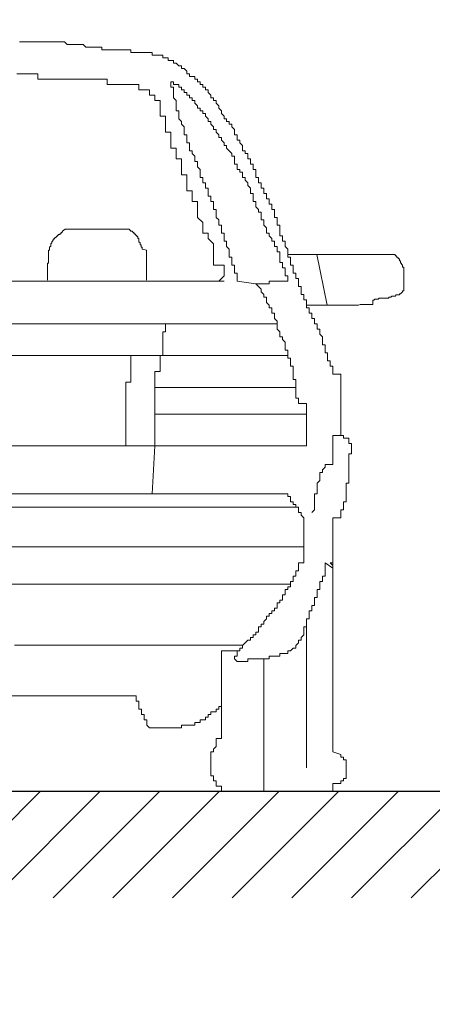
# Model space of a CAD drawing. Units: millimetres. Extents: x 231 to 4071, y 85 to 782.
# Drawn here: x 2036 to 2044, y 156 to 174 of the extents above; entities that cross this region are included whole.
import ezdxf

# ---------------------------------------------------------------- set-up
doc = ezdxf.new("R2010")
doc.units = ezdxf.units.MM
doc.header["$LTSCALE"] = 12.7
doc.header["$PDMODE"] = 3
doc.header["$PDSIZE"] = -2
doc.layers.add('Beschriftung', color=7, linetype='Continuous')
doc.styles.add('Beschriftung', font='FrutigerLTCom-Roman.ttf')
doc.dimstyles.new('AVT 1-010', dxfattribs={"dimtxt": 2, "dimasz": 2, "dimexe": 1, "dimexo": 2, "dimgap": 0.5, "dimtad": 1, "dimdec": 0, "dimzin": 0, "dimdsep": 46, "dimtxsty": 'Beschriftung', "dimblk": 'SMALL', "dimcen": 0, "dimadec": 0, "dimazin": 0, "dimtfac": 1, "dimtdec": 0, "dimtofl": 0, "dimtmove": 0, "dimatfit": 3, "dimfxl": 1, "dimtolj": 1, "dimtzin": 0, "dimlwd": 0, "dimlwe": 0, "dimarcsym": 0})

# ---------------------------------------------------------------- blocks, each defined once
blk = doc.blocks.new('_Small')
at = {"color": 0, "linetype": 'ByBlock', "lineweight": -2}
blk.add_circle((0, 0), 0.25, dxfattribs=at)
blk = doc.blocks.new('*D39')
at = {"layer": 'Beschriftung', "color": 0, "lineweight": 0}
for p, q in [((1955.588, 159.597), (1955.588, 185.396)), ((2065.588, 161.597), (2065.588, 185.396)), ((2065.588, 184.396), (1955.588, 184.396))]:
    blk.add_line(p, q, dxfattribs=at)
at = {"layer": 'Defpoints', "color": 0}
for p in [(1955.588, 184.396), (2065.588, 159.597), (1955.588, 157.597)]:
    blk.add_point(p, dxfattribs=at)
at = {"layer": 'Beschriftung', "color": 0, "lineweight": 0, "xscale": 2, "yscale": 2, "zscale": 2, "rotation": 180}
blk.add_blockref('_Small', (1955.588, 184.396), dxfattribs=at)
at = {"layer": 'Beschriftung', "color": 0, "lineweight": 0, "xscale": 2, "yscale": 2, "zscale": 2}
blk.add_blockref('_Small', (2065.588, 184.396), dxfattribs=at)
at = {"layer": 'Beschriftung', "color": 0, "linetype": 'Continuous', "lineweight": 15, "insert": (2010.588, 185.93), "char_height": 2, "attachment_point": 5, "style": 'Beschriftung'}
blk.add_mtext('\\A1;11.00', dxfattribs=at)
blk = doc.blocks.new('*D42')
at = {"layer": 'Beschriftung', "color": 0, "lineweight": 0}
for p, q in [((2010.588, 161.597), (2010.588, 180.397)), ((2050.588, 169.597), (2050.588, 180.397)), ((2050.588, 179.397), (2010.588, 179.397))]:
    blk.add_line(p, q, dxfattribs=at)
at = {"layer": 'Defpoints', "color": 0}
for p in [(2010.588, 179.397), (2050.588, 167.597), (2010.588, 159.597)]:
    blk.add_point(p, dxfattribs=at)
at = {"layer": 'Beschriftung', "color": 0, "lineweight": 0, "xscale": 2, "yscale": 2, "zscale": 2, "rotation": 180}
blk.add_blockref('_Small', (2010.588, 179.397), dxfattribs=at)
at = {"layer": 'Beschriftung', "color": 0, "lineweight": 0, "xscale": 2, "yscale": 2, "zscale": 2}
blk.add_blockref('_Small', (2050.588, 179.397), dxfattribs=at)
at = {"layer": 'Beschriftung', "color": 0, "linetype": 'Continuous', "lineweight": 15, "insert": (2030.588, 180.932), "char_height": 2, "attachment_point": 5, "style": 'Beschriftung'}
blk.add_mtext('\\A1;4.00', dxfattribs=at)

msp = doc.modelspace()

# ---------------------------------------------------------------- hatches: boundary and pattern name
at = {"lineweight": 0}
h = msp.add_hatch(dxfattribs=at)
h.set_pattern_fill('ANSI31', color=256, scale=0.25, angle=180, style=0)
h.set_pattern_definition([(45, (334.5879, -25.4025), (-0.561266, 0.561266), [])])
h.paths.add_polyline_path([(2051.788, 159.597), (2065.588, 159.597), (2065.588, 157.597), (2050.588, 157.597), (2015.588, 157.597), (2012.588, 157.597), (2012.588, 155.597), (2010.588, 155.597), (2010.588, 157.597), (2010.588, 159.597), (2015.588, 159.597), (2050.588, 159.597), (2051.438, 159.597)])

# ---------------------------------------------------------------- linework, layer by layer
at = {"lineweight": 15}
for points in [[(2035.738, 173.697), (2035.788, 173.697), (2035.838, 173.697), (2035.888, 173.697), (2035.938, 173.697), (2035.988, 173.697), (2036.038, 173.697), (2036.088, 173.697), (2036.138, 173.697), (2036.188, 173.697), (2036.238, 173.697), (2036.288, 173.697), (2036.338, 173.697), (2036.388, 173.697), (2036.438, 173.697), (2036.488, 173.697), (2036.538, 173.697), (2036.588, 173.697), (2036.638, 173.647), (2036.688, 173.647), (2036.738, 173.647), (2036.788, 173.647), (2036.838, 173.647), (2036.888, 173.647), (2036.938, 173.647), (2036.988, 173.597), (2037.038, 173.597), (2037.088, 173.597), (2037.138, 173.597), (2037.188, 173.597), (2037.238, 173.597), (2037.288, 173.597), (2037.288, 173.547), (2037.338, 173.547), (2037.388, 173.547), (2037.438, 173.547), (2037.488, 173.547), (2037.538, 173.547), (2037.588, 173.547), (2037.638, 173.547), (2037.688, 173.547), (2037.738, 173.547), (2037.788, 173.547), (2037.838, 173.547), (2037.838, 173.497), (2037.888, 173.497), (2037.938, 173.497), (2037.988, 173.497), (2038.038, 173.497), (2038.088, 173.497), (2038.138, 173.497), (2038.188, 173.497), (2038.238, 173.497), (2038.238, 173.447), (2038.288, 173.447), (2038.338, 173.447), (2038.388, 173.447), (2038.438, 173.447), (2038.438, 173.397), (2038.488, 173.397), (2038.538, 173.397), (2038.538, 173.347), (2038.588, 173.347), (2038.638, 173.347), (2038.638, 173.297), (2038.688, 173.297), (2038.738, 173.247), (2038.788, 173.247), (2038.788, 173.197), (2038.838, 173.197), (2038.888, 173.147), (2038.888, 173.097), (2038.938, 173.097), (2038.938, 173.047), (2038.988, 173.047), (2039.038, 173.047), (2039.038, 172.997), (2039.088, 172.997), (2039.088, 172.947), (2039.138, 172.947), (2039.138, 172.897), (2039.188, 172.897), (2039.188, 172.847), (2039.238, 172.847), (2039.238, 172.797), (2039.288, 172.797), (2039.288, 172.747), (2039.338, 172.697), (2039.338, 172.647), (2039.388, 172.647), (2039.388, 172.597), (2039.438, 172.597), (2039.438, 172.547), (2039.488, 172.497), (2039.488, 172.447), (2039.538, 172.397), (2039.538, 172.347), (2039.588, 172.297), (2039.588, 172.247), (2039.638, 172.247), (2039.638, 172.197), (2039.688, 172.197), (2039.688, 172.147), (2039.738, 172.147), (2039.738, 172.097), (2039.788, 172.047), (2039.788, 171.997), (2039.788, 171.947), (2039.838, 171.947), (2039.838, 171.897), (2039.838, 171.847), (2039.888, 171.847), (2039.888, 171.797), (2039.938, 171.747), (2039.938, 171.697), (2039.938, 171.647), (2039.988, 171.647), (2039.988, 171.597), (2040.038, 171.597), (2040.038, 171.547), (2040.038, 171.497), (2040.088, 171.497), (2040.088, 171.447), (2040.088, 171.397), (2040.138, 171.397), (2040.138, 171.347), (2040.138, 171.297), (2040.188, 171.297), (2040.188, 171.247), (2040.188, 171.197), (2040.188, 171.147), (2040.238, 171.147), (2040.238, 171.097), (2040.238, 171.047), (2040.288, 171.047), (2040.288, 170.997), (2040.288, 170.947), (2040.338, 170.947), (2040.338, 170.897), (2040.338, 170.847), (2040.388, 170.847), (2040.388, 170.797), (2040.388, 170.747), (2040.438, 170.747), (2040.438, 170.697), (2040.438, 170.647), (2040.488, 170.647), (2040.488, 170.597), (2040.488, 170.547), (2040.538, 170.547), (2040.538, 170.497), (2040.538, 170.447), (2040.538, 170.397), (2040.588, 170.397), (2040.588, 170.347), (2040.588, 170.297), (2040.588, 170.247), (2040.638, 170.247), (2040.638, 170.197), (2040.638, 170.147), (2040.638, 170.097), (2040.638, 170.047), (2040.688, 170.047), (2040.688, 169.997), (2040.688, 169.947), (2040.738, 169.947), (2040.738, 169.897), (2040.738, 169.847), (2040.788, 169.797), (2040.788, 169.747), (2040.788, 169.697), (2040.788, 169.647), (2040.838, 169.647), (2040.838, 169.597), (2040.838, 169.547), (2040.838, 169.497), (2040.888, 169.497), (2040.888, 169.447), (2040.888, 169.397), (2040.888, 169.347), (2040.938, 169.347), (2040.938, 169.297), (2040.938, 169.247), (2040.988, 169.247), (2040.988, 169.197), (2040.988, 169.147), (2040.988, 169.097), (2041.038, 169.097), (2041.038, 169.047), (2041.038, 168.997), (2041.038, 168.947), (2041.088, 168.947), (2041.088, 168.897), (2041.088, 168.847), (2041.138, 168.847), (2041.138, 168.797), (2041.138, 168.747), (2041.138, 168.697), (2041.188, 168.697), (2041.188, 168.647), (2041.188, 168.597), (2041.238, 168.597), (2041.238, 168.547), (2041.238, 168.497), (2041.288, 168.497), (2041.288, 168.447), (2041.288, 168.397), (2041.338, 168.397), (2041.338, 168.347), (2041.338, 168.297), (2041.388, 168.297), (2041.388, 168.247), (2041.388, 168.197), (2041.438, 168.147), (2041.438, 168.097), (2041.438, 168.047), (2041.438, 167.997), (2041.488, 167.997), (2041.488, 167.947), (2041.488, 167.897), (2041.488, 167.847), (2041.538, 167.847), (2041.538, 167.797), (2041.538, 167.747), (2041.538, 167.697), (2041.588, 167.697), (2041.588, 167.647), (2041.588, 167.597), (2041.638, 167.597), (2041.638, 167.547), (2041.638, 167.497), (2041.638, 167.447), (2041.788, 167.447), (2041.788, 167.397), (2041.788, 167.347), (2041.788, 167.297), (2041.788, 167.247), (2041.788, 167.197), (2041.788, 167.147), (2041.788, 167.097), (2041.788, 167.047), (2041.788, 166.997), (2041.788, 166.947), (2041.788, 166.897), (2041.788, 166.847), (2041.788, 166.797), (2041.788, 166.747), (2041.788, 166.697), (2041.788, 166.647), (2041.788, 166.597), (2041.788, 166.547), (2041.788, 166.497), (2041.788, 166.447), (2041.788, 166.397), (2041.788, 166.347), (2041.788, 166.297), (2041.638, 166.297), (2041.638, 166.247), (2041.638, 166.197), (2041.638, 166.147), (2041.638, 166.097), (2041.638, 166.047), (2041.638, 165.997), (2041.638, 165.947), (2041.638, 165.897), (2041.638, 165.847), (2041.638, 165.797), (2041.638, 165.747), (2041.488, 165.747), (2041.488, 165.697), (2041.438, 165.647), (2041.438, 165.597), (2041.388, 165.597), (2041.388, 165.547), (2041.388, 165.497), (2041.388, 165.447), (2041.338, 165.397), (2041.338, 165.347), (2041.338, 165.297), (2041.338, 165.247), (2041.338, 165.197), (2041.288, 165.197), (2041.288, 165.147), (2041.288, 165.097), (2041.288, 165.047), (2041.288, 164.997), (2041.288, 164.947), (2041.288, 164.897), (2041.238, 164.847)], [(2033.038, 169.197), (2039.588, 169.197), (2039.488, 169.197), (2039.588, 169.297), (2039.588, 169.397), (2039.588, 169.497), (2039.388, 169.497), (2039.388, 169.597), (2039.388, 169.697), (2039.388, 169.797), (2039.388, 169.897), (2039.288, 169.997), (2039.288, 170.097), (2039.188, 170.097), (2039.188, 170.197), (2039.188, 170.297), (2039.088, 170.397), (2039.088, 170.497), (2039.088, 170.597), (2039.088, 170.697), (2038.988, 170.697), (2038.988, 170.797), (2038.988, 170.897), (2038.888, 170.897), (2038.888, 170.997), (2038.888, 171.097), (2038.888, 171.197), (2038.788, 171.197), (2038.788, 171.297), (2038.788, 171.397), (2038.788, 171.497), (2038.688, 171.497), (2038.688, 171.597), (2038.688, 171.697), (2038.588, 171.697), (2038.588, 171.797), (2038.588, 171.897), (2038.588, 171.997), (2038.488, 171.997), (2038.488, 172.097), (2038.488, 172.197), (2038.488, 172.297), (2038.388, 172.297), (2038.388, 172.397), (2038.388, 172.497), (2038.388, 172.597), (2038.288, 172.597), (2038.288, 172.697), (2038.188, 172.697), (2038.188, 172.797), (2038.088, 172.797), (2037.988, 172.797), (2037.988, 172.897), (2037.888, 172.897), (2037.788, 172.897), (2037.688, 172.897), (2037.588, 172.897), (2037.488, 172.897), (2037.388, 172.897), (2037.388, 172.997), (2037.288, 172.997), (2037.188, 172.997), (2037.088, 172.997), (2036.988, 172.997), (2036.888, 172.997), (2036.788, 172.997), (2036.688, 172.997), (2036.588, 172.997), (2036.488, 172.997), (2036.388, 172.997), (2036.288, 172.997), (2036.188, 172.997), (2036.088, 172.997), (2036.088, 173.097), (2035.988, 173.097), (2035.888, 173.097), (2035.788, 173.097), (2035.688, 173.097)], [(2040.588, 168.397), (2040.588, 168.447), (2040.538, 168.497), (2040.538, 168.547), (2040.538, 168.597), (2040.488, 168.597), (2040.488, 168.647), (2040.488, 168.697), (2040.438, 168.697), (2040.438, 168.747), (2040.388, 168.797), (2040.388, 168.847), (2040.388, 168.897), (2040.338, 168.897), (2040.338, 168.947), (2040.288, 168.997), (2040.288, 169.047), (2040.238, 169.097), (2040.188, 169.147), (2039.838, 169.197), (2039.838, 169.247), (2039.838, 169.297), (2039.838, 169.347), (2039.788, 169.347), (2039.788, 169.397), (2039.788, 169.447), (2039.788, 169.497), (2039.738, 169.497), (2039.738, 169.547), (2039.738, 169.597), (2039.738, 169.647), (2039.688, 169.647), (2039.688, 169.697), (2039.688, 169.747), (2039.688, 169.797), (2039.638, 169.847), (2039.638, 169.897), (2039.638, 169.947), (2039.588, 169.947), (2039.588, 169.997), (2039.588, 170.047), (2039.588, 170.097), (2039.538, 170.097), (2039.538, 170.147), (2039.538, 170.197), (2039.538, 170.247), (2039.488, 170.247), (2039.488, 170.297), (2039.488, 170.347), (2039.438, 170.397), (2039.438, 170.447), (2039.438, 170.497), (2039.438, 170.547), (2039.388, 170.547), (2039.388, 170.597), (2039.388, 170.647), (2039.388, 170.697), (2039.338, 170.697), (2039.338, 170.747), (2039.338, 170.797), (2039.288, 170.797), (2039.288, 170.847), (2039.288, 170.897), (2039.288, 170.947), (2039.238, 170.947), (2039.238, 170.997), (2039.238, 171.047), (2039.188, 171.047), (2039.188, 171.097), (2039.188, 171.147), (2039.138, 171.147), (2039.138, 171.197), (2039.138, 171.247), (2039.138, 171.297), (2039.088, 171.347), (2039.088, 171.397), (2039.088, 171.447), (2039.038, 171.447), (2039.038, 171.497), (2039.038, 171.547), (2038.988, 171.597), (2038.988, 171.647), (2038.938, 171.647), (2038.938, 171.697), (2038.938, 171.747), (2038.938, 171.797), (2038.888, 171.797), (2038.888, 171.847), (2038.888, 171.897), (2038.888, 171.947), (2038.838, 171.947), (2038.838, 171.997), (2038.838, 172.047), (2038.838, 172.097), (2038.788, 172.147), (2038.788, 172.197), (2038.738, 172.247), (2038.738, 172.297), (2038.738, 172.347), (2038.738, 172.397), (2038.688, 172.397), (2038.688, 172.447), (2038.688, 172.497), (2038.688, 172.547), (2038.688, 172.597), (2038.638, 172.647), (2038.638, 172.697), (2038.638, 172.747), (2038.638, 172.797), (2038.638, 172.847), (2038.588, 172.847), (2038.588, 172.897), (2038.588, 172.947), (2038.638, 172.947), (2038.638, 172.897), (2038.688, 172.897), (2038.738, 172.897), (2038.738, 172.847), (2038.788, 172.847), (2038.788, 172.797), (2038.838, 172.797), (2038.838, 172.747), (2038.888, 172.747), (2038.888, 172.697), (2038.938, 172.697), (2038.938, 172.647), (2038.988, 172.647), (2038.988, 172.597), (2039.038, 172.597), (2039.038, 172.547), (2039.088, 172.497), (2039.088, 172.447), (2039.138, 172.447), (2039.138, 172.397), (2039.188, 172.397), (2039.188, 172.347), (2039.238, 172.347), (2039.238, 172.297), (2039.288, 172.247), (2039.288, 172.197), (2039.338, 172.197), (2039.338, 172.147), (2039.388, 172.097), (2039.388, 172.047), (2039.438, 172.047), (2039.438, 171.997), (2039.488, 171.947), (2039.488, 171.897), (2039.538, 171.897), (2039.538, 171.847), (2039.588, 171.797), (2039.588, 171.747), (2039.638, 171.747), (2039.638, 171.697), (2039.688, 171.647), (2039.738, 171.597), (2039.738, 171.547), (2039.788, 171.547), (2039.788, 171.497), (2039.788, 171.447), (2039.788, 171.397), (2039.838, 171.397), (2039.838, 171.347), (2039.838, 171.297), (2039.888, 171.297), (2039.888, 171.247), (2039.938, 171.247), (2039.938, 171.197), (2039.938, 171.147), (2039.988, 171.147), (2039.988, 171.097), (2040.038, 171.047), (2040.038, 170.997), (2040.088, 170.947), (2040.088, 170.897), (2040.088, 170.847), (2040.138, 170.847), (2040.138, 170.797), (2040.138, 170.747), (2040.138, 170.697), (2040.188, 170.697), (2040.188, 170.647), (2040.188, 170.597), (2040.238, 170.547), (2040.238, 170.497), (2040.288, 170.497), (2040.288, 170.447), (2040.288, 170.397), (2040.288, 170.347), (2040.338, 170.347), (2040.338, 170.297), (2040.338, 170.247), (2040.388, 170.197), (2040.388, 170.147), (2040.388, 170.097), (2040.438, 170.097), (2040.438, 170.047), (2040.488, 169.997), (2040.488, 169.947), (2040.538, 169.947), (2040.538, 169.897), (2040.538, 169.847), (2040.588, 169.847), (2040.588, 169.797), (2040.588, 169.747), (2040.638, 169.747), (2040.638, 169.697), (2040.638, 169.647), (2040.638, 169.597), (2040.638, 169.547), (2040.688, 169.547), (2040.688, 169.497), (2040.688, 169.447), (2040.738, 169.447), (2040.738, 169.397), (2040.738, 169.347), (2040.738, 169.297), (2040.788, 169.297), (2040.788, 169.247), (2040.788, 169.197), (2040.738, 169.197), (2040.688, 169.197), (2040.638, 169.197), (2040.588, 169.197), (2040.538, 169.197), (2040.488, 169.197), (2040.438, 169.197), (2040.438, 169.147), (2040.388, 169.147), (2040.338, 169.147), (2040.288, 169.147), (2040.238, 169.147), (2040.188, 169.147)], [(2038.128, 169.217), (2038.128, 169.237), (2038.128, 169.257), (2038.128, 169.277), (2038.128, 169.297), (2038.128, 169.317), (2038.128, 169.337), (2038.128, 169.357), (2038.128, 169.377), (2038.128, 169.397), (2038.128, 169.417), (2038.128, 169.437), (2038.128, 169.457), (2038.128, 169.477), (2038.128, 169.497), (2038.128, 169.517), (2038.128, 169.537), (2038.128, 169.557), (2038.128, 169.577), (2038.128, 169.597), (2038.128, 169.617), (2038.128, 169.637), (2038.128, 169.657), (2038.128, 169.677), (2038.128, 169.697), (2038.128, 169.717), (2038.128, 169.737), (2038.128, 169.757), (2038.128, 169.777), (2038.048, 169.797), (2038.048, 169.817), (2038.048, 169.837), (2038.028, 169.837), (2038.028, 169.857), (2038.028, 169.877), (2038.008, 169.877), (2038.008, 169.897), (2038.008, 169.917), (2037.988, 169.937), (2037.988, 169.957), (2037.988, 169.977), (2037.988, 169.997), (2037.968, 169.997), (2037.968, 170.017), (2037.968, 170.037), (2037.948, 170.037), (2037.948, 170.057), (2037.928, 170.057), (2037.928, 170.077), (2037.908, 170.077), (2037.908, 170.097), (2037.888, 170.097), (2037.888, 170.117), (2037.868, 170.117), (2037.868, 170.137), (2037.848, 170.137), (2037.828, 170.137), (2037.828, 170.157), (2037.808, 170.157), (2037.808, 170.177), (2037.788, 170.177), (2036.598, 170.177), (2036.548, 170.137), (2036.548, 170.117), (2036.528, 170.117), (2036.528, 170.097), (2036.508, 170.097), (2036.508, 170.077), (2036.488, 170.077), (2036.468, 170.077), (2036.468, 170.057), (2036.448, 170.057), (2036.448, 170.037), (2036.428, 170.037), (2036.428, 170.017), (2036.408, 170.017), (2036.408, 169.997), (2036.388, 169.997), (2036.388, 169.977), (2036.368, 169.977), (2036.368, 169.957), (2036.348, 169.937), (2036.348, 169.917), (2036.328, 169.897), (2036.328, 169.877), (2036.328, 169.857), (2036.308, 169.837), (2036.308, 169.817), (2036.308, 169.797), (2036.308, 169.777), (2036.288, 169.777), (2036.288, 169.757), (2036.288, 169.737), (2036.288, 169.717), (2036.288, 169.697), (2036.288, 169.677), (2036.288, 169.657), (2036.288, 169.637), (2036.288, 169.617), (2036.288, 169.597), (2036.288, 169.577), (2036.288, 169.557), (2036.288, 169.537), (2036.268, 169.537), (2036.268, 169.517), (2036.268, 169.497), (2036.268, 169.477), (2036.268, 169.457), (2036.268, 169.437), (2036.268, 169.417), (2036.268, 169.397), (2036.268, 169.377), (2036.268, 169.357), (2036.268, 169.337), (2036.268, 169.317), (2036.268, 169.297), (2036.268, 169.217)], [(2040.788, 169.697), (2042.788, 169.697), (2042.808, 169.697), (2042.808, 169.677), (2042.828, 169.677), (2042.828, 169.657), (2042.848, 169.657), (2042.848, 169.637), (2042.868, 169.637), (2042.868, 169.617), (2042.888, 169.617), (2042.888, 169.597), (2042.888, 169.577), (2042.908, 169.577), (2042.908, 169.557), (2042.908, 169.537), (2042.928, 169.537), (2042.928, 169.517), (2042.948, 169.497), (2042.948, 169.477), (2042.948, 169.457), (2042.968, 169.457), (2042.968, 169.437), (2042.968, 169.417), (2042.968, 169.397), (2042.968, 169.377), (2042.968, 169.357), (2042.968, 169.337), (2042.968, 169.317), (2042.968, 169.297), (2042.968, 169.277), (2042.968, 169.257), (2042.968, 169.237), (2042.968, 169.217), (2042.968, 169.197), (2042.968, 169.177), (2042.968, 169.157), (2042.968, 169.137), (2042.968, 169.117), (2042.968, 169.097), (2042.968, 169.077), (2042.968, 169.057), (2042.968, 169.037), (2042.968, 169.017), (2042.948, 169.017), (2042.948, 168.997), (2042.928, 168.977), (2042.908, 168.957), (2042.888, 168.957), (2042.888, 168.937), (2042.868, 168.937), (2042.848, 168.937), (2042.828, 168.937), (2042.808, 168.917), (2042.788, 168.917), (2042.768, 168.917), (2042.748, 168.917), (2042.728, 168.897), (2042.708, 168.897), (2042.688, 168.897), (2042.688, 168.877), (2042.668, 168.877), (2042.648, 168.877), (2042.628, 168.877), (2042.608, 168.877), (2042.588, 168.877), (2042.568, 168.877), (2042.548, 168.877), (2042.528, 168.877), (2042.508, 168.877), (2042.488, 168.857), (2042.468, 168.857), (2042.448, 168.857), (2042.428, 168.857), (2042.408, 168.837), (2042.388, 168.837), (2042.388, 168.757), (2042.368, 168.757), (2042.348, 168.757), (2042.328, 168.757), (2042.308, 168.757), (2042.288, 168.757), (2042.268, 168.757), (2042.248, 168.757), (2042.228, 168.757), (2042.208, 168.757), (2042.188, 168.757), (2042.168, 168.757), (2042.148, 168.757), (2042.118, 168.747), (2041.138, 168.747)], [(2041.528, 168.747), (2041.337, 169.697)], [(2038.488, 168.397), (2038.488, 168.347), (2038.488, 168.297), (2038.488, 168.247), (2038.438, 168.247), (2038.438, 168.197), (2038.438, 168.147), (2038.438, 168.097), (2038.438, 168.047), (2038.438, 167.997), (2038.438, 167.947), (2038.438, 167.897), (2038.438, 167.847), (2038.438, 167.797), (2038.388, 167.797), (2038.388, 167.747), (2038.388, 167.697), (2038.388, 167.647), (2038.388, 167.597), (2038.388, 167.547), (2038.388, 167.497), (2038.288, 167.497), (2038.288, 167.447), (2038.288, 167.397), (2038.288, 167.347), (2038.288, 167.297), (2038.288, 167.247), (2038.288, 167.197), (2038.288, 167.147), (2038.288, 167.097), (2038.288, 167.047), (2038.288, 166.997), (2038.288, 166.947), (2038.288, 166.897), (2038.288, 166.847), (2038.288, 166.797), (2038.288, 166.747), (2038.288, 166.697), (2041.138, 166.697), (2041.138, 166.747), (2041.138, 166.797), (2041.138, 166.847), (2041.138, 166.897), (2040.988, 166.897), (2040.988, 166.947), (2040.988, 166.997), (2040.938, 166.997), (2040.938, 167.047), (2040.938, 167.097), (2040.938, 167.147), (2040.938, 167.197), (2040.938, 167.247), (2040.938, 167.297), (2040.938, 167.347), (2040.888, 167.347), (2040.888, 167.397), (2040.888, 167.447), (2040.888, 167.497), (2040.888, 167.547), (2040.888, 167.597), (2040.838, 167.597), (2040.838, 167.647), (2040.838, 167.697), (2040.838, 167.747), (2040.788, 167.747), (2040.788, 167.797), (2040.788, 167.847), (2040.788, 167.897), (2040.738, 167.897), (2040.738, 167.947), (2040.738, 167.997), (2040.738, 168.047), (2040.688, 168.097), (2040.688, 168.147), (2040.638, 168.147), (2040.638, 168.197), (2040.638, 168.247), (2040.588, 168.297), (2040.588, 168.347), (2040.588, 168.397), (2033.038, 168.397)], [(2040.788, 167.798), (2033.038, 167.798), (2025.288, 167.798)], [(2037.738, 166.097), (2037.738, 166.147), (2037.738, 166.197), (2037.738, 166.247), (2037.738, 166.297), (2037.738, 166.347), (2037.738, 166.397), (2037.738, 166.447), (2037.738, 166.497), (2037.738, 166.547), (2037.738, 166.597), (2037.738, 166.647), (2037.738, 166.697), (2037.738, 166.747), (2037.738, 166.797), (2037.738, 166.847), (2037.738, 166.897), (2037.738, 166.947), (2037.738, 166.997), (2037.738, 167.047), (2037.738, 167.097), (2037.738, 167.147), (2037.738, 167.197), (2037.738, 167.247), (2037.738, 167.297), (2037.838, 167.297), (2037.838, 167.347), (2037.838, 167.397), (2037.838, 167.447), (2037.838, 167.497), (2037.838, 167.547), (2037.838, 167.597), (2037.838, 167.647), (2037.838, 167.697), (2037.838, 167.747), (2037.838, 167.797)], [(2040.938, 167.198), (2038.288, 167.198)], [(2038.288, 166.097), (2038.288, 166.147), (2038.288, 166.197), (2038.288, 166.247), (2038.288, 166.297), (2038.288, 166.347), (2038.288, 166.397), (2038.288, 166.447), (2038.288, 166.497), (2038.288, 166.547), (2038.288, 166.597), (2038.288, 166.647), (2038.288, 166.697)], [(2041.138, 166.097), (2041.138, 166.147), (2041.138, 166.197), (2041.138, 166.247), (2041.138, 166.297), (2041.138, 166.347), (2041.138, 166.397), (2041.138, 166.447), (2041.138, 166.497), (2041.138, 166.547), (2041.138, 166.597), (2041.138, 166.647), (2041.138, 166.697)], [(2041.638, 163.897), (2041.638, 163.847), (2041.638, 163.797), (2041.638, 163.847), (2041.588, 163.897), (2041.638, 163.897), (2041.638, 163.947), (2041.638, 163.997), (2041.638, 164.047), (2041.638, 164.097), (2041.638, 164.147), (2041.638, 164.197), (2041.638, 164.247), (2041.638, 164.297), (2041.638, 164.347), (2041.638, 164.397), (2041.638, 164.447), (2041.638, 164.497), (2041.638, 164.547), (2041.638, 164.597), (2041.638, 164.647), (2041.638, 164.697), (2041.638, 164.747), (2041.788, 164.747), (2041.788, 164.797), (2041.788, 164.847), (2041.788, 164.897), (2041.838, 164.897), (2041.838, 164.947), (2041.838, 164.997), (2041.838, 165.047), (2041.888, 165.047), (2041.888, 165.097), (2041.888, 165.147), (2041.888, 165.197), (2041.888, 165.247), (2041.888, 165.297), (2041.888, 165.347), (2041.888, 165.397), (2041.938, 165.397), (2041.938, 165.447), (2041.938, 165.497), (2041.938, 165.547), (2041.938, 165.597), (2041.938, 165.647), (2041.938, 165.697), (2041.938, 165.747), (2041.938, 165.797), (2041.938, 165.847), (2041.938, 165.897), (2041.938, 165.947), (2041.988, 165.947), (2041.988, 165.997), (2041.988, 166.047), (2041.988, 166.097), (2041.988, 166.147), (2041.938, 166.147), (2041.938, 166.197), (2041.938, 166.247), (2041.888, 166.247), (2041.838, 166.247), (2041.838, 166.297), (2041.788, 166.297)], [(2041.138, 166.1), (2033.038, 166.1), (2024.938, 166.1)], [(2038.288, 166.097), (2038.236, 165.197)], [(2039.538, 159.597), (2039.538, 159.647), (2039.538, 159.697), (2039.438, 159.697), (2039.438, 159.747), (2039.438, 159.797), (2039.388, 159.797), (2039.388, 159.847), (2039.388, 159.897), (2039.338, 159.897), (2039.338, 159.947), (2039.338, 159.997), (2039.338, 160.047), (2039.338, 160.097), (2039.338, 160.147), (2039.338, 160.197), (2039.338, 160.247), (2039.338, 160.297), (2039.338, 160.347), (2039.388, 160.347), (2039.388, 160.397), (2039.438, 160.447), (2039.438, 160.497), (2039.438, 160.547), (2039.438, 160.597), (2039.538, 160.597), (2039.538, 160.647), (2039.538, 160.697), (2039.538, 160.747), (2039.538, 160.797), (2039.538, 160.847), (2039.538, 160.897), (2039.538, 160.947), (2039.538, 160.997), (2039.538, 161.047), (2039.538, 161.097), (2039.538, 161.197), (2039.538, 161.247), (2039.538, 161.297), (2039.538, 161.347), (2039.538, 161.397), (2039.538, 161.447), (2039.538, 161.497), (2039.538, 161.547), (2039.538, 161.597), (2039.538, 161.647), (2039.538, 161.697), (2039.538, 161.747), (2039.538, 161.797), (2039.538, 161.847), (2039.538, 161.897), (2039.538, 161.947), (2039.538, 161.997), (2039.538, 162.047), (2039.538, 162.097), (2039.538, 162.147), (2039.538, 162.247), (2039.588, 162.247), (2039.638, 162.247), (2039.688, 162.247), (2039.738, 162.247), (2039.788, 162.247), (2039.838, 162.247), (2039.888, 162.247), (2039.888, 162.297), (2039.938, 162.297), (2039.938, 162.347), (2039.988, 162.397), (2040.038, 162.447), (2040.088, 162.447), (2040.088, 162.497), (2040.138, 162.497), (2040.138, 162.547), (2040.188, 162.547), (2040.188, 162.597), (2040.238, 162.597), (2040.238, 162.647), (2040.238, 162.697), (2040.288, 162.697), (2040.288, 162.747), (2040.338, 162.747), (2040.338, 162.797), (2040.388, 162.847), (2040.388, 162.897), (2040.438, 162.897), (2040.438, 162.947), (2040.488, 162.947), (2040.488, 162.997), (2040.538, 162.997), (2040.538, 163.047), (2040.588, 163.047), (2040.588, 163.097), (2040.588, 163.147), (2040.638, 163.147), (2040.638, 163.197), (2040.688, 163.197), (2040.688, 163.247), (2040.688, 163.297), (2040.738, 163.297), (2040.738, 163.347), (2040.738, 163.397), (2040.788, 163.397), (2040.788, 163.447), (2040.838, 163.447), (2040.838, 163.497), (2040.838, 163.547), (2040.888, 163.547), (2040.888, 163.597), (2040.888, 163.647), (2040.938, 163.647), (2040.938, 163.697), (2040.938, 163.747), (2040.988, 163.747), (2040.988, 163.897), (2041.038, 163.897), (2041.088, 163.897), (2041.088, 164.047), (2041.088, 164.097), (2041.088, 164.147), (2041.088, 164.197), (2041.088, 164.247), (2041.088, 164.297), (2041.088, 164.347), (2041.088, 164.397), (2041.088, 164.447), (2041.088, 164.497), (2041.088, 164.547), (2041.088, 164.597), (2041.088, 164.647), (2041.088, 164.697), (2041.088, 164.747), (2041.038, 164.797), (2041.038, 164.847), (2040.988, 164.847), (2040.988, 164.897), (2040.988, 164.947), (2040.938, 164.947), (2040.938, 164.997), (2040.888, 164.997), (2040.888, 165.047), (2040.838, 165.047), (2040.838, 165.097), (2040.838, 165.147), (2040.788, 165.147), (2040.788, 165.197), (2033.038, 165.197)], [(2040.938, 164.948), (2033.038, 164.948), (2025.138, 164.948)], [(2041.088, 164.198), (2033.038, 164.198), (2024.988, 164.198)], [(2041.638, 159.597), (2041.638, 159.647), (2041.638, 159.697), (2041.638, 159.747), (2041.788, 159.747), (2041.788, 159.797), (2041.838, 159.797), (2041.838, 159.847), (2041.888, 159.847), (2041.888, 159.897), (2041.888, 159.947), (2041.888, 159.997), (2041.888, 160.047), (2041.888, 160.097), (2041.888, 160.147), (2041.888, 160.197), (2041.838, 160.197), (2041.838, 160.247), (2041.788, 160.247), (2041.788, 160.297), (2041.638, 160.347), (2041.638, 160.397), (2041.638, 160.447), (2041.638, 160.497), (2041.638, 160.547), (2041.638, 160.597), (2041.638, 160.647), (2041.638, 160.697), (2041.638, 160.747), (2041.638, 160.797), (2041.638, 160.847), (2041.638, 160.897), (2041.638, 160.947), (2041.638, 160.997), (2041.638, 161.047), (2041.638, 161.097), (2041.638, 161.147), (2041.638, 161.197), (2041.638, 161.247), (2041.638, 161.297), (2041.638, 161.347), (2041.638, 161.397), (2041.638, 161.447), (2041.638, 161.497), (2041.638, 161.547), (2041.638, 161.597), (2041.638, 161.647), (2041.638, 161.697), (2041.638, 161.747), (2041.638, 161.797), (2041.638, 161.847), (2041.638, 161.897), (2041.638, 161.947), (2041.638, 161.997), (2041.638, 162.047), (2041.638, 162.097), (2041.638, 162.147), (2041.638, 162.197), (2041.638, 162.247), (2041.638, 162.297), (2041.638, 162.347), (2041.638, 162.397), (2041.638, 162.447), (2041.638, 162.497), (2041.638, 162.547), (2041.638, 162.597), (2041.638, 162.647), (2041.638, 162.697), (2041.638, 162.747), (2041.638, 162.797), (2041.638, 162.847), (2041.638, 162.897), (2041.638, 162.947), (2041.638, 162.997), (2041.638, 163.047), (2041.638, 163.097), (2041.638, 163.147), (2041.638, 163.197), (2041.638, 163.247), (2041.638, 163.297), (2041.638, 163.347), (2041.638, 163.397), (2041.638, 163.447), (2041.638, 163.497), (2041.638, 163.547), (2041.638, 163.597), (2041.638, 163.647), (2041.638, 163.697), (2041.638, 163.747), (2041.638, 163.797), (2041.488, 163.897), (2041.488, 163.747), (2041.488, 163.697), (2041.488, 163.647), (2041.438, 163.647), (2041.438, 163.597), (2041.438, 163.547), (2041.388, 163.547), (2041.388, 163.497), (2041.388, 163.447), (2041.388, 163.397), (2041.338, 163.397), (2041.338, 163.347), (2041.338, 163.297), (2041.338, 163.247), (2041.288, 163.247), (2041.288, 163.197), (2041.288, 163.147), (2041.288, 163.097), (2041.238, 163.097), (2041.238, 163.047), (2041.238, 162.997), (2041.188, 162.997), (2041.188, 162.947), (2041.188, 162.897), (2041.188, 162.847), (2041.138, 162.847), (2041.138, 162.797), (2041.138, 162.747), (2041.138, 162.697), (2041.138, 160.047)], [(2040.838, 163.498), (2033.038, 163.498), (2025.238, 163.498)], [(2041.138, 162.697), (2041.088, 162.697), (2041.088, 162.647), (2041.088, 162.597), (2041.088, 162.547), (2041.038, 162.497), (2041.038, 162.447), (2040.988, 162.447), (2040.988, 162.397), (2040.938, 162.347), (2040.938, 162.297), (2040.888, 162.297), (2040.838, 162.247), (2040.788, 162.247), (2040.788, 162.197), (2040.738, 162.197), (2040.688, 162.197), (2040.638, 162.197), (2040.638, 162.147), (2040.588, 162.147), (2040.538, 162.147), (2040.488, 162.147), (2040.438, 162.147), (2040.438, 162.097), (2040.388, 162.097), (2040.338, 162.097), (2040.338, 159.597)], [(2035.648, 162.349), (2039.939, 162.349)], [(2040.338, 162.097), (2040.288, 162.097), (2040.238, 162.097), (2040.188, 162.097), (2040.138, 162.097), (2040.088, 162.097), (2040.038, 162.097), (2040.038, 162.047), (2039.988, 162.047), (2039.938, 162.047), (2039.888, 162.047), (2039.838, 162.047), (2039.788, 162.097), (2039.788, 162.147), (2039.838, 162.147), (2039.838, 162.197), (2039.838, 162.247)], [(2039.538, 161.197), (2039.488, 161.197), (2039.488, 161.147), (2039.438, 161.147), (2039.438, 161.097), (2039.388, 161.097), (2039.338, 161.097), (2039.338, 161.047), (2039.288, 161.047), (2039.288, 160.997), (2039.238, 160.997), (2039.238, 160.947), (2039.188, 160.947), (2039.138, 160.947), (2039.138, 160.897), (2039.088, 160.897), (2039.038, 160.897), (2039.038, 160.847), (2038.988, 160.847), (2038.938, 160.847), (2038.888, 160.847), (2038.838, 160.847), (2038.788, 160.847), (2038.788, 160.797), (2038.738, 160.797), (2038.688, 160.797), (2038.638, 160.797), (2038.588, 160.797), (2038.538, 160.797), (2038.488, 160.797), (2038.438, 160.797), (2038.388, 160.797), (2038.338, 160.797), (2038.288, 160.797), (2038.238, 160.797), (2038.188, 160.797), (2038.138, 160.847), (2038.138, 160.897), (2038.138, 160.947), (2038.088, 160.947), (2038.088, 160.997), (2038.088, 161.047), (2038.038, 161.047), (2038.038, 161.097), (2038.038, 161.147), (2037.988, 161.147), (2037.988, 161.197), (2037.988, 161.247), (2037.988, 161.297), (2037.938, 161.297), (2037.938, 161.347), (2037.938, 161.399), (2033.038, 161.399)]]:
    msp.add_lwpolyline(points, dxfattribs=at)
msp.add_lwpolyline([(2065.588, 159.597), (2050.588, 159.597), (2015.588, 159.597), (2010.588, 159.597), (2010.588, 157.597), (1955.588, 157.597)])

# ---------------------------------------------------------------- dimensions: what is measured, and where the dimension line sits
at = {"layer": 'Beschriftung', "lineweight": 15}
dim = msp.add_linear_dim(base=(1955.588, 184.396), p1=(2065.588, 159.597), p2=(1955.588, 157.597), dimstyle='AVT 1-010', override={"dimscale": 1, "dimdec": 2, "dimlfac": 0.1}, dxfattribs=at)
dim.commit()
dim.dimension.update_dxf_attribs({"geometry": '*D39', "text_midpoint": (2010.588, 184.396), "dimtype": 160})
dim = msp.add_linear_dim(base=(2010.588, 179.397), p1=(2050.588, 167.597), p2=(2010.588, 159.597), dimstyle='AVT 1-010', override={"dimdec": 2, "dimlfac": 0.1}, dxfattribs=at)
dim.commit()
dim.dimension.update_dxf_attribs({"geometry": '*D42', "text_midpoint": (2030.588, 180.932)})

doc.saveas('drawing.dxf')
